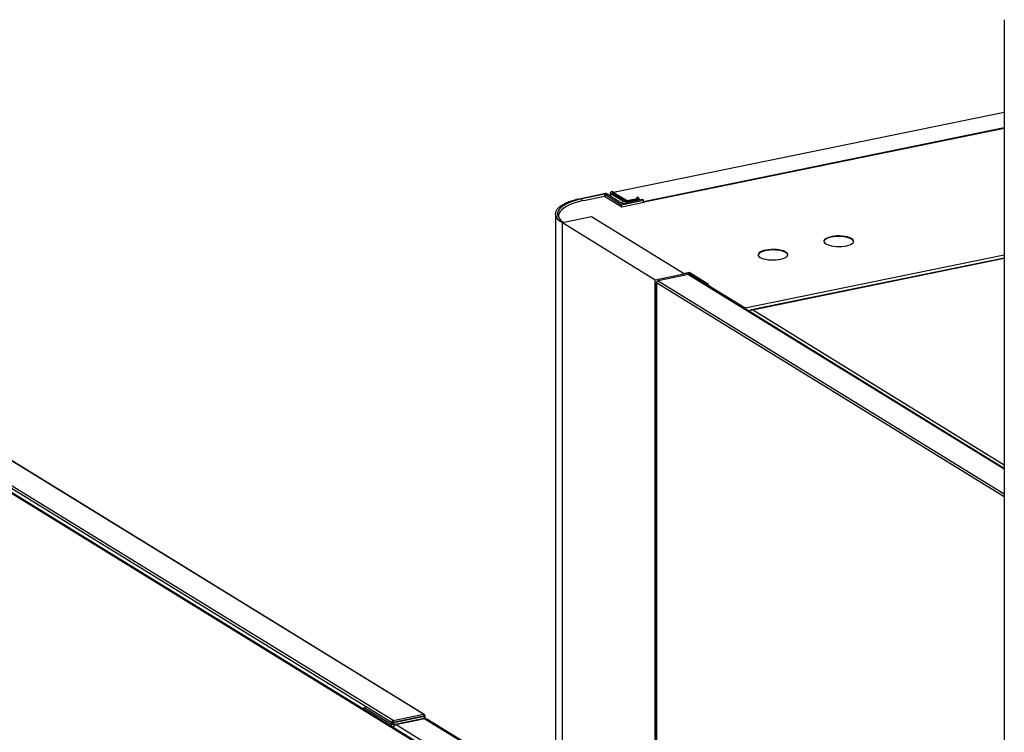
# Model space of a CAD drawing. Extents: x -125.3 to -107.2, y -65.1 to -57.
# Drawn here: x -123.2 to -122.3, y -58.7 to -58 of the extents above; entities that cross this region are included whole.
import ezdxf

# ---------------------------------------------------------------- set-up
doc = ezdxf.new("R2010")
doc.units = 0
doc.header["$MEASUREMENT"] = 0
doc.layers.get('0').update_dxf_attribs({"linetype": 'CONTINUOUS'})
doc.layers.add('LINES', color=7, linetype='CONTINUOUS')

# ---------------------------------------------------------------- blocks, each defined once
blk = doc.blocks.new('A$C237102F4')
at = {"color": 7, "linetype": 'CONTINUOUS'}
for p, q in [((1.81476, 3.8349), (1.81476, 2.60746)), ((1.81476, 3.7494), (1.45462, 3.67553)), ((1.81476, 3.73527), (1.48228, 3.66707)), ((1.81476, 3.73491), (1.48229, 3.66671)), ((1.81476, 3.73467), (1.48285, 3.66659)), ((1.42456, 3.67023), (1.44719, 3.67488)), ((1.46277, 3.66529), (1.44719, 3.67488)), ((1.45166, 3.67537), (1.45166, 3.67213)), ((1.45443, 3.67594), (1.45351, 3.6765)), ((1.45375, 3.67503), (1.46467, 3.66831)), ((1.45443, 3.67594), (1.45443, 3.67547)), ((1.45443, 3.67547), (1.45443, 3.67461)), ((1.45537, 3.67537), (1.46707, 3.66817)), ((1.45537, 3.67404), (1.45537, 3.67537)), ((1.44652, 3.67399), (1.42548, 3.66967)), ((1.42548, 3.66793), (1.42548, 3.66967)), ((1.42723, 3.66831), (1.44636, 3.67224)), ((1.44636, 3.67224), (1.46237, 3.66239)), ((1.44652, 3.67399), (1.46209, 3.6644)), ((1.44652, 3.67214), (1.44652, 3.67399)), ((1.45216, 3.67471), (1.46308, 3.66799)), ((1.45216, 3.67182), (1.45216, 3.67471)), ((1.46209, 3.6644), (1.48228, 3.66854)), ((1.46237, 3.66239), (1.48285, 3.66659)), ((1.48136, 3.66911), (1.46277, 3.66529)), ((1.46308, 3.66536), (1.46308, 3.66799)), ((1.46707, 3.66817), (1.47735, 3.67027)), ((1.46707, 3.66817), (1.46707, 3.66804)), ((1.46722, 3.66807), (1.47749, 3.67018)), ((1.46814, 3.66751), (1.47841, 3.66961)), ((1.46814, 3.6664), (1.46814, 3.66751)), ((1.47675, 3.67129), (1.47595, 3.67113)), ((1.47595, 3.67113), (1.47735, 3.67027)), ((1.47721, 3.67101), (1.47675, 3.67129)), ((1.47675, 3.67064), (1.47675, 3.67129)), ((1.47721, 3.67036), (1.47721, 3.67101)), ((1.47735, 3.67015), (1.47735, 3.67027)), ((1.47749, 3.67018), (1.47841, 3.66961)), ((1.47841, 3.6685), (1.47841, 3.66961)), ((1.48228, 3.66854), (1.48136, 3.66911)), ((1.48228, 3.66647), (1.48228, 3.66854)), ((1.46209, 3.66255), (1.46209, 3.6644)), ((1.40122, 3.65587), (1.40122, 2.86905)), ((1.40389, 3.65395), (1.40389, 3.65282)), ((1.43442, 3.65311), (1.40906, 3.64791)), ((1.51907, 3.60102), (1.43442, 3.65311)), ((1.49304, 3.59493), (1.40747, 3.64758)), ((1.40747, 2.86657), (1.40747, 3.64758)), ((1.57587, 3.56933), (1.81476, 3.61833)), ((1.81476, 3.61525), (1.58144, 3.5674)), ((1.58255, 3.56736), (1.81476, 3.61499)), ((1.52363, 3.6012), (1.49304, 3.59493)), ((1.49304, 2.79525), (1.49304, 3.59493)), ((1.52371, 3.60008), (1.49576, 3.59435)), ((1.49576, 3.59435), (1.81476, 3.39805)), ((1.51907, 3.60102), (1.5243, 3.60209)), ((1.54012, 3.59105), (1.52363, 3.6012)), ((1.52363, 3.60006), (1.52363, 3.6012)), ((1.52371, 3.60008), (1.81476, 3.42098)), ((1.5243, 3.60209), (1.54171, 3.59138)), ((1.81476, 3.42135), (1.52451, 3.59995)), ((1.49414, 3.59289), (1.49414, 2.79458)), ((1.49435, 3.59271), (1.81476, 3.39555)), ((1.49435, 2.79445), (1.49435, 3.59271)), ((1.54012, 3.59105), (1.54171, 3.59138)), ((1.54012, 3.59035), (1.54012, 3.59105)), ((1.54171, 3.58937), (1.54171, 3.59138)), ((1.54171, 3.59035), (1.57587, 3.56933)), ((1.54283, 3.58952), (1.54171, 3.59021)), ((1.5786, 3.56667), (1.58072, 3.5671)), ((1.81476, 3.42447), (1.58255, 3.56736)), ((1.27937, 3.19472), (0.84641, 3.46115)), ((1.28019, 3.19459), (0.84719, 3.46104)), ((1.25143, 3.18899), (0.81846, 3.45542)), ((1.25009, 3.18731), (0.83207, 3.44454)), ((0.86454, 3.42009), (1.34295, 3.1257)), ((1.34498, 3.12518), (0.8657, 3.4201)), ((1.21216, 3.20698), (1.21213, 3.20693)), ((1.22492, 3.20113), (1.22604, 3.20136)), ((1.22492, 3.20113), (1.24997, 3.18572)), ((1.22492, 3.19906), (1.22492, 3.20113)), ((1.25143, 3.18899), (1.27937, 3.19472)), ((1.27937, 3.19472), (1.27937, 3.19333)), ((1.25009, 3.18731), (1.2497, 3.18681)), ((1.24986, 3.18684), (1.24999, 3.18676)), ((1.24992, 3.18667), (1.2502, 3.18703)), ((1.25125, 3.18598), (1.24997, 3.18572)), ((1.24997, 3.18364), (1.24997, 3.18572)), ((1.25009, 3.18731), (1.25139, 3.18757)), ((1.2502, 3.18703), (1.25105, 3.18721)), ((1.2502, 3.1865), (1.2502, 3.18703)), ((1.25073, 3.18631), (1.25125, 3.18598)), ((1.25139, 3.18757), (1.2511, 3.18721)), ((1.25143, 3.1876), (1.25139, 3.18757)), ((1.25143, 3.1876), (1.27937, 3.19333)), ((1.25143, 3.18899), (1.25143, 3.1876)), ((1.25151, 3.18731), (1.25154, 3.18732)), ((1.27948, 3.19305), (1.25154, 3.18732)), ((1.25228, 3.18686), (1.25154, 3.18732)), ((1.28023, 3.1926), (1.25228, 3.18686)), ((1.25228, 3.18572), (1.25228, 3.18686)), ((1.25338, 3.18578), (1.27998, 3.19124)), ((1.25338, 3.18578), (1.25412, 3.18532)), ((1.25412, 3.18532), (1.28072, 3.19078)), ((1.25412, 3.18532), (1.25412, 3.18519)), ((1.28088, 3.19068), (1.25428, 3.18523)), ((1.25428, 3.18523), (1.34788, 3.12763)), ((1.27949, 3.19325), (1.27936, 3.19333)), ((1.27937, 3.19333), (1.27949, 3.19325)), ((1.27949, 3.19325), (1.27948, 3.19305)), ((1.28023, 3.1926), (1.27948, 3.19305)), ((1.27949, 3.19325), (1.28079, 3.19351)), ((1.27949, 3.19308), (1.27949, 3.19325)), ((1.28072, 3.19078), (1.27998, 3.19124)), ((1.28023, 3.19111), (1.28023, 3.1926)), ((1.28072, 3.19078), (1.28072, 3.19065)), ((1.28088, 3.19068), (1.37448, 3.13308)), ((1.28099, 3.19072), (1.28099, 3.19315)), ((1.37671, 3.13244), (1.28273, 3.19027))]:
    blk.add_line(p, q, dxfattribs=at)
at = {"color": 7, "linetype": 'CONTINUOUS', "flags": 128}
for points in [[(1.45351, 3.6765), (1.45292, 3.67635), (1.45243, 3.67617), (1.45205, 3.67595), (1.45179, 3.67571), (1.45167, 3.67545), (1.4517, 3.67519), (1.45186, 3.67494), (1.45216, 3.67471)], [(1.45443, 3.67594), (1.45414, 3.67586), (1.45389, 3.67577), (1.45369, 3.67566), (1.45356, 3.67554), (1.4535, 3.67541), (1.45352, 3.67528), (1.4536, 3.67515), (1.45375, 3.67503)], [(1.40747, 3.64758), (1.40538, 3.64903), (1.4037, 3.65054), (1.40244, 3.65211), (1.40162, 3.65371), (1.40125, 3.65533), (1.40132, 3.65696), (1.40184, 3.65857), (1.40281, 3.66017), (1.40421, 3.66171), (1.40603, 3.66321), (1.40826, 3.66463), (1.41087, 3.66597), (1.41383, 3.66721), (1.41712, 3.66834), (1.42071, 3.66935), (1.42456, 3.67023)], [(1.42548, 3.66967), (1.42178, 3.66882), (1.41833, 3.66785), (1.41517, 3.66676), (1.41232, 3.66557), (1.40982, 3.66429), (1.40768, 3.66292), (1.40593, 3.66148), (1.40459, 3.66), (1.40366, 3.65847), (1.40315, 3.65692), (1.40308, 3.65535), (1.40344, 3.65379), (1.40423, 3.65226), (1.40544, 3.65075), (1.40705, 3.6493), (1.40906, 3.64791)], [(1.42723, 3.66831), (1.42338, 3.66743), (1.41979, 3.66642), (1.4165, 3.66529), (1.41354, 3.66405), (1.41093, 3.66271), (1.4087, 3.66129), (1.40688, 3.65979), (1.40548, 3.65824), (1.40451, 3.65665), (1.40399, 3.65504), (1.40392, 3.65341), (1.40407, 3.65251)], [(1.47873, 3.66857), (1.47852, 3.66919), (1.47841, 3.66945)], [(1.65034, 3.6283), (1.65175, 3.62759), (1.6535, 3.62697), (1.65553, 3.62648), (1.65777, 3.62613), (1.66016, 3.62592), (1.66261, 3.62587), (1.66504, 3.62597), (1.66739, 3.62623), (1.66957, 3.62663), (1.67151, 3.62716), (1.67315, 3.62781), (1.67444, 3.62855), (1.67534, 3.62937), (1.67581, 3.63022), (1.67585, 3.63109), (1.67545, 3.63195), (1.67462, 3.63277), (1.67339, 3.63353), (1.6718, 3.6342), (1.66991, 3.63475), (1.66776, 3.63517), (1.66544, 3.63546), (1.66301, 3.63559), (1.66056, 3.63556), (1.65816, 3.63538), (1.65589, 3.63505), (1.65382, 3.63458), (1.65202, 3.63398), (1.65055, 3.63329), (1.64945, 3.63251), (1.64876, 3.63167), (1.64851, 3.6308), (1.64869, 3.62993), (1.64931, 3.62909), (1.65034, 3.6283)], [(1.67405, 3.63267), (1.67264, 3.63338), (1.67089, 3.63399), (1.66886, 3.63448), (1.66662, 3.63484), (1.66424, 3.63505), (1.66179, 3.6351), (1.65935, 3.63499), (1.657, 3.63474), (1.65483, 3.63433), (1.65288, 3.6338), (1.65124, 3.63315), (1.64995, 3.63241), (1.64905, 3.6316), (1.64858, 3.63074), (1.64852, 3.63048)], [(1.58971, 3.61586), (1.59112, 3.61515), (1.59287, 3.61454), (1.5949, 3.61405), (1.59714, 3.61369), (1.59953, 3.61348), (1.60198, 3.61343), (1.60441, 3.61354), (1.60676, 3.61379), (1.60894, 3.6142), (1.61088, 3.61473), (1.61252, 3.61538), (1.61381, 3.61612), (1.61471, 3.61693), (1.61518, 3.61779), (1.61522, 3.61866), (1.61482, 3.61952), (1.61399, 3.62034), (1.61276, 3.62109), (1.61117, 3.62176), (1.60928, 3.62231), (1.60713, 3.62274), (1.60481, 3.62302), (1.60238, 3.62315), (1.59993, 3.62312), (1.59753, 3.62294), (1.59526, 3.62261), (1.59319, 3.62214), (1.59139, 3.62155), (1.58992, 3.62085), (1.58882, 3.62007), (1.58813, 3.61923), (1.58788, 3.61837), (1.58806, 3.6175), (1.58868, 3.61665), (1.58971, 3.61586)], [(1.61342, 3.62023), (1.61201, 3.62094), (1.61026, 3.62156), (1.60823, 3.62205), (1.60599, 3.6224), (1.60361, 3.62261), (1.60116, 3.62266), (1.59872, 3.62256), (1.59637, 3.6223), (1.5942, 3.6219), (1.59225, 3.62137), (1.59061, 3.62072), (1.58932, 3.61998), (1.58842, 3.61916), (1.58795, 3.61831), (1.58789, 3.61805)], [(1.54283, 3.58952), (1.54238, 3.58935), (1.54205, 3.58916)], [(1.21243, 3.20674), (1.21207, 3.20704), (1.21171, 3.20718)]]:
    blk.add_lwpolyline(points, dxfattribs=at)
at = {"color": 7, "linetype": 'CONTINUOUS'}
for centre, radius, start, end in [((1.45481, 3.67459), 0.000957, 54.36871, 113.13034), ((1.46634, 3.67537), 0.00807, 246.21017, 282.91359), ((1.46631, 3.67204), 0.00407, 246.20988, 282.91382), ((1.47515, 3.66822), 0.00347, 24.89073, 53.60863), ((1.48242, 3.66599), 0.000735, 54.58875, 100.2317), ((1.67267, 3.62967), 0.0033, 14.25888, 65.22261), ((1.61204, 3.61723), 0.0033, 14.25888, 65.22261), ((1.57404, 3.56709), 0.00289, 13.04721, 50.82678), ((1.25264, 3.19179), 0.00663, 246.21114, 282.9127), ((1.25262, 3.18908), 0.00339, 246.2115, 282.9126), ((1.25512, 3.18186), 0.00347, 104.04491, 168.42824)]:
    blk.add_arc(centre, radius, start, end, dxfattribs=at)
for centre, major_axis, ratio, start_param, end_param in [((1.49567, 3.59298), (0.00097, 0.00118), 0.759425, 0.754622, 2.325418), ((1.52372, 3.59865), (0.00076, 0.00132), 0.816554, 6.259804, 6.909767), ((1.49567, 3.59298), (0.00152, 0.00009), 0.254066, 2.474932, 3.649461), ((1.57566, 3.56684), (0.00183, 0.00214), 0.750278, 0.766911, 1.166153), ((1.58255, 3.56452), (0.00335, 0.00034), 0.844619, 1.486386, 2.486373), ((1.58255, 3.56452), (-0.00198, 0.00248), 0.784568, 5.48963, 6.627056), ((1.27947, 3.19324), (0.00052, 0.00144), 0.843447, 5.1897, 6.760496), ((1.25141, 3.18758), (0.00083, 0.00128), 0.802072, 0.671418, 2.242214), ((1.25152, 3.1873), (0.00152, 0.00002), 0.338721, 3.661542, 5.232338), ((1.27947, 3.19324), (0.00152, -0.00011), 0.453659, 5.26909, 6.839887)]:
    blk.add_ellipse(centre, major_axis=major_axis, ratio=ratio, start_param=start_param, end_param=end_param, dxfattribs=at)
for points, knots in [([(1.25151, 3.18731), (1.25149, 3.1873), (1.25145, 3.18727), (1.25134, 3.18723), (1.2512, 3.18721), (1.2511, 3.18721), (1.25105, 3.18721)], [0, 0, 0, 0, 0.230087, 0.46872, 0.723297, 1, 1, 1, 1]), ([(1.28109, 3.19067), (1.28107, 3.19068), (1.28068, 3.19092), (1.28032, 3.19108), (1.27998, 3.19124)], [0, 0, 0, 0, 0.044338, 1, 1, 1, 1]), ([(1.28088, 3.19068), (1.28128, 3.19069), (1.28195, 3.1907), (1.28249, 3.19036), (1.28271, 3.19023)], [0, 0, 0, 0, 0.603837, 1, 1, 1, 1])]:
    blk.add_open_spline(points, degree=3, knots=knots, dxfattribs=at)

msp = doc.modelspace()

# ---------------------------------------------------------------- block references
at = {"layer": 'LINES', "linetype": 'CONTINUOUS'}
msp.add_blockref('A$C237102F4', (-124.08828, -61.86022), dxfattribs=at)

doc.saveas('drawing.dxf')
